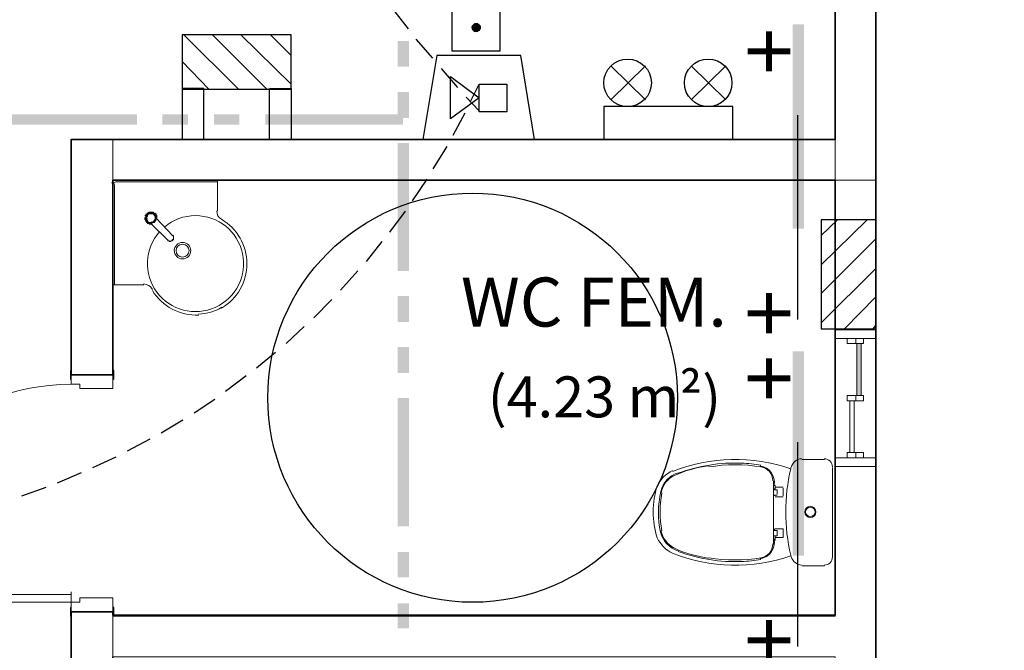
# Model space of a CAD drawing. Units: millimetres. Extents: x 0.12 to 1.17, y 0.18 to 4.59.
# Drawn here: x 0.77 to 0.82, y 1.4 to 1.43 of the extents above; entities that cross this region are included whole.
import ezdxf

# ---------------------------------------------------------------- set-up
doc = ezdxf.new("R2010")
doc.units = ezdxf.units.MM
for name, color, linetype, true_color in [('PDF_01', 7, 'Continuous', 0x989898), ('PDF_02', 160, 'Continuous', 0x003fff), ('PDF_A-Estrutura', 160, 'Continuous', 0x003fff), ('PDF_A-PAREDE', 160, 'Continuous', 0x003fff), ('PDF_FIAÇÃO', 7, 'Continuous', 0x37dd00), ('PDF_ILUM_EMERGÊNCIA', 160, 'Continuous', 0x003fff), ('PDF_T-MOV', 7, 'Continuous', 0x989898)]:
    doc.layers.add(name, color=color, linetype=linetype, true_color=true_color)
for name, color, linetype in [('PDF_0PRINCIPALM', 1, 'Continuous'), ('PDF_18', 4, 'Continuous'), ('PDF_6', 6, 'Continuous'), ('PDF_A-DOOR', 2, 'Continuous'), ('PDF_A-DOOR-FRAM', 2, 'Continuous'), ('PDF_A-GENM', 7, 'Continuous'), ('PDF_A-GENM-HDLN', 7, 'Continuous'), ('PDF_A-GLAZ', 2, 'Continuous'), ('PDF_A-GLAZ-HDLN', 7, 'Continuous'), ('PDF_A-WALL', 7, 'Continuous'), ('PDF_I-WALL', 7, 'Continuous'), ('PDF_P-SANR-FIXT', 7, 'Continuous'), ('PDF_Text', 7, 'Continuous'), ('PDF_TUBO INC', 1, 'Continuous')]:
    doc.layers.add(name, color=color, linetype=linetype)
doc.styles.add('PDF Arial', font='arial.ttf')

msp = doc.modelspace()

# ---------------------------------------------------------------- linework, layer by layer
at = {"layer": 'PDF_01', "color": 160, "lineweight": 25, "true_color": 0x003fff}
msp.add_lwpolyline([(0.798017404398942, 1.42193743397277), (0.796673404398942, 1.42193743397277)], dxfattribs=at)
at = {"layer": 'PDF_02', "lineweight": 25}
for points in [[(0.797681404398942, 1.42487743397277), (0.7953714043989419, 1.42487743397277), (0.7953714043989419, 1.42718743397277), (0.797681404398942, 1.42718743397277)], [(0.794615404398942, 1.42466743397277), (0.793943404398942, 1.42059343397277), (0.799361404398942, 1.42059343397277), (0.798689404398942, 1.42466743397277)], [(0.795287404398942, 1.42365943397277), (0.796673404398942, 1.42260943397277), (0.795287404398942, 1.42160143397277)]]:
    msp.add_lwpolyline(points, close=True, dxfattribs=at)
at = {"layer": 'PDF_02', "lineweight": 0}
for points in [[(0.796715404398942, 1.42609543397277), (0.796337404398942, 1.42609543397277), (0.796715404398942, 1.42609543397277)], [(0.7967574043989419, 1.42609543397277), (0.796337404398942, 1.42609543397277), (0.7967574043989419, 1.42609543397277)], [(0.7967574043989419, 1.42605343397277), (0.796337404398942, 1.42605343397277), (0.7967574043989419, 1.42605343397277)], [(0.7967574043989419, 1.42601143397277), (0.796337404398942, 1.42601143397277), (0.7967574043989419, 1.42601143397277)], [(0.7967574043989419, 1.42596943397277), (0.796337404398942, 1.42596943397277), (0.7967574043989419, 1.42596943397277)], [(0.796715404398942, 1.42592743397277), (0.796337404398942, 1.42592743397277), (0.796715404398942, 1.42592743397277)], [(0.796715404398942, 1.42613743397277), (0.796379404398942, 1.42613743397277), (0.796715404398942, 1.42613743397277)], [(0.796631404398942, 1.42617943397277), (0.796421404398942, 1.42617943397277), (0.796631404398942, 1.42617943397277)], [(0.796673404398942, 1.42617943397277), (0.796421404398942, 1.42617943397277), (0.796673404398942, 1.42617943397277)], [(0.796631404398942, 1.42622143397277), (0.796463404398942, 1.42622143397277), (0.796631404398942, 1.42622143397277)], [(0.796589404398942, 1.42622143397277), (0.796505404398942, 1.42622143397277), (0.796589404398942, 1.42622143397277)], [(0.796715404398942, 1.42588543397277), (0.796379404398942, 1.42588543397277), (0.796715404398942, 1.42588543397277)], [(0.796673404398942, 1.42588543397277), (0.796421404398942, 1.42588543397277), (0.796673404398942, 1.42588543397277)], [(0.796631404398942, 1.42584343397277), (0.796421404398942, 1.42584343397277), (0.796631404398942, 1.42584343397277)], [(0.796631404398942, 1.42584343397277), (0.796421404398942, 1.42584343397277), (0.796631404398942, 1.42584343397277)], [(0.796631404398942, 1.42584343397277), (0.796463404398942, 1.42584343397277), (0.796631404398942, 1.42584343397277)]]:
    msp.add_lwpolyline(points, dxfattribs=at)
at = {"layer": 'PDF_02', "lineweight": 25}
msp.add_lwpolyline([(0.796673404398942, 1.42193743397277), (0.796673404398942, 1.42328143397277), (0.798017404398942, 1.42328143397277), (0.798017404398942, 1.42193743397277)], dxfattribs=at)
msp.add_circle((0.7965263817376089, 1.426032411311412), 0.0001890226626913725, dxfattribs=at)
at = {"layer": 'PDF_02', "transparency": 33554559}
for points in [[(0.796379404398942, 1.42613743397277), (0.796715404398942, 1.42609543397277), (0.796337404398942, 1.42609543397277)], [(0.796337404398942, 1.42609543397277), (0.796715404398942, 1.42609543397277), (0.796715404398942, 1.42609543397277)], [(0.796337404398942, 1.42609543397277), (0.7967574043989419, 1.42609543397277), (0.7967574043989419, 1.42609543397277)], [(0.7967574043989419, 1.42609543397277), (0.7967574043989419, 1.42609543397277), (0.796337404398942, 1.42609543397277)], [(0.7967574043989419, 1.42609543397277), (0.796337404398942, 1.42609543397277), (0.796715404398942, 1.42609543397277)], [(0.7967574043989419, 1.42609543397277), (0.796337404398942, 1.42609543397277), (0.7967574043989419, 1.42605343397277)], [(0.796337404398942, 1.42609543397277), (0.7967574043989419, 1.42605343397277), (0.796337404398942, 1.42605343397277)], [(0.796337404398942, 1.42605343397277), (0.7967574043989419, 1.42605343397277), (0.7967574043989419, 1.42605343397277)], [(0.7967574043989419, 1.42605343397277), (0.796337404398942, 1.42605343397277), (0.7967574043989419, 1.42601143397277)], [(0.796337404398942, 1.42605343397277), (0.7967574043989419, 1.42601143397277), (0.796337404398942, 1.42601143397277)], [(0.796337404398942, 1.42601143397277), (0.7967574043989419, 1.42601143397277), (0.7967574043989419, 1.42601143397277)], [(0.7967574043989419, 1.42601143397277), (0.796337404398942, 1.42601143397277), (0.7967574043989419, 1.42596943397277)], [(0.796337404398942, 1.42601143397277), (0.7967574043989419, 1.42596943397277), (0.796337404398942, 1.42596943397277)], [(0.796337404398942, 1.42596943397277), (0.7967574043989419, 1.42596943397277), (0.7967574043989419, 1.42596943397277)], [(0.7967574043989419, 1.42596943397277), (0.796337404398942, 1.42596943397277), (0.796715404398942, 1.42592743397277)], [(0.796337404398942, 1.42596943397277), (0.796715404398942, 1.42592743397277), (0.796337404398942, 1.42592743397277)], [(0.796337404398942, 1.42592743397277), (0.796715404398942, 1.42592743397277), (0.796715404398942, 1.42592743397277)], [(0.796715404398942, 1.42592743397277), (0.796337404398942, 1.42592743397277), (0.796715404398942, 1.42588543397277)], [(0.796337404398942, 1.42592743397277), (0.796715404398942, 1.42588543397277), (0.796379404398942, 1.42588543397277)], [(0.796421404398942, 1.42617943397277), (0.796715404398942, 1.42613743397277), (0.796379404398942, 1.42613743397277)], [(0.796379404398942, 1.42613743397277), (0.796715404398942, 1.42613743397277), (0.796715404398942, 1.42613743397277)], [(0.796715404398942, 1.42613743397277), (0.796379404398942, 1.42613743397277), (0.796715404398942, 1.42609543397277)], [(0.796463404398942, 1.42622143397277), (0.796631404398942, 1.42617943397277), (0.796421404398942, 1.42617943397277)], [(0.796421404398942, 1.42617943397277), (0.796631404398942, 1.42617943397277), (0.796631404398942, 1.42617943397277)], [(0.796421404398942, 1.42617943397277), (0.796673404398942, 1.42617943397277), (0.796673404398942, 1.42617943397277)], [(0.796673404398942, 1.42617943397277), (0.796673404398942, 1.42617943397277), (0.796421404398942, 1.42617943397277)], [(0.796673404398942, 1.42617943397277), (0.796421404398942, 1.42617943397277), (0.796631404398942, 1.42617943397277)], [(0.796673404398942, 1.42617943397277), (0.796421404398942, 1.42617943397277), (0.796715404398942, 1.42613743397277)], [(0.796505404398942, 1.42622143397277), (0.796631404398942, 1.42622143397277), (0.796463404398942, 1.42622143397277)], [(0.796463404398942, 1.42622143397277), (0.796631404398942, 1.42622143397277), (0.796631404398942, 1.42622143397277)], [(0.796631404398942, 1.42622143397277), (0.796463404398942, 1.42622143397277), (0.796631404398942, 1.42617943397277)], [(0.796547404398942, 1.42622143397277), (0.796589404398942, 1.42622143397277), (0.796505404398942, 1.42622143397277)], [(0.796505404398942, 1.42622143397277), (0.796589404398942, 1.42622143397277), (0.796589404398942, 1.42622143397277)], [(0.796589404398942, 1.42622143397277), (0.796505404398942, 1.42622143397277), (0.796631404398942, 1.42622143397277)], [(0.796379404398942, 1.42588543397277), (0.796715404398942, 1.42588543397277), (0.796715404398942, 1.42588543397277)], [(0.796715404398942, 1.42588543397277), (0.796379404398942, 1.42588543397277), (0.796673404398942, 1.42588543397277)], [(0.796379404398942, 1.42588543397277), (0.796673404398942, 1.42588543397277), (0.796421404398942, 1.42588543397277)], [(0.796421404398942, 1.42588543397277), (0.796673404398942, 1.42588543397277), (0.796673404398942, 1.42588543397277)], [(0.796673404398942, 1.42588543397277), (0.796421404398942, 1.42588543397277), (0.796631404398942, 1.42584343397277)], [(0.796421404398942, 1.42588543397277), (0.796631404398942, 1.42584343397277), (0.796421404398942, 1.42584343397277)], [(0.796421404398942, 1.42584343397277), (0.796631404398942, 1.42584343397277), (0.796631404398942, 1.42584343397277)], [(0.796421404398942, 1.42584343397277), (0.796631404398942, 1.42584343397277), (0.796463404398942, 1.42584343397277)], [(0.796463404398942, 1.42584343397277), (0.796631404398942, 1.42584343397277), (0.796631404398942, 1.42584343397277)], [(0.796631404398942, 1.42584343397277), (0.796463404398942, 1.42584343397277), (0.796589404398942, 1.42584343397277)], [(0.796463404398942, 1.42584343397277), (0.796589404398942, 1.42584343397277), (0.796505404398942, 1.42584343397277)], [(0.796589404398942, 1.42584343397277), (0.796505404398942, 1.42584343397277), (0.796547404398942, 1.42580143397277)], [(0.796505404398942, 1.42584343397277), (0.796589404398942, 1.42584343397277), (0.796589404398942, 1.42584343397277)], [(0.796589404398942, 1.42584343397277), (0.796589404398942, 1.42584343397277), (0.796505404398942, 1.42584343397277)]]:
    msp.add_solid(points, dxfattribs=at)
at = {"layer": 'PDF_0PRINCIPALM', "color": 160, "lineweight": 25, "true_color": 0x003fff}
for points in [[(0.803057404398942, 1.42252543397277), (0.804737404398942, 1.42416343397277)], [(0.803057404398942, 1.42416343397277), (0.804737404398942, 1.42252543397277)], [(0.808643404398942, 1.42252543397277), (0.806963404398942, 1.42416343397277)], [(0.808643404398942, 1.42416343397277), (0.806963404398942, 1.42252543397277)]]:
    msp.add_lwpolyline(points, dxfattribs=at)
msp.add_lwpolyline([(0.808979404398942, 1.42059343397277), (0.808979404398942, 1.42218943397277), (0.802721404398942, 1.42218943397277), (0.802721404398942, 1.42059343397277)], close=True, dxfattribs=at)
for centre, radius in [((0.8038763997948182, 1.423344429368651), 0.001155004604132998), ((0.8077823997948084, 1.423344429368642), 0.001155004604142768)]:
    msp.add_circle(centre, radius, dxfattribs=at)
at = {"layer": 'PDF_18', "lineweight": 25}
for points in [[(0.782351404398942, 1.42567543397277), (0.784997404398942, 1.42302943397277)], [(0.783737404398942, 1.42567543397277), (0.7863834043989419, 1.42302943397277)], [(0.785123404398942, 1.42567543397277), (0.787559404398942, 1.42328143397277)], [(0.786551404398942, 1.42567543397277), (0.787559404398942, 1.42466743397277)], [(0.7822674043989419, 1.42437343397277), (0.783569404398942, 1.42302943397277)], [(0.813263404398942, 1.41450343397277), (0.815489404398942, 1.41668743397277)], [(0.813263404398942, 1.41593143397277), (0.814061404398942, 1.41668743397277)], [(0.813263404398942, 1.41311743397277), (0.815909404398942, 1.41576343397277)], [(0.813263404398942, 1.41168943397277), (0.815909404398942, 1.41433543397277)], [(0.814397404398942, 1.41139543397277), (0.815909404398942, 1.41294943397277)], [(0.815783404398942, 1.41139543397277), (0.815909404398942, 1.41156343397277)]]:
    msp.add_lwpolyline(points, dxfattribs=at)
at = {"layer": 'PDF_6', "lineweight": 25}
for points in [[(0.7822674043989419, 1.42567543397277), (0.7822674043989419, 1.42302943397277), (0.787559404398942, 1.42302943397277), (0.787559404398942, 1.42567543397277)], [(0.813263404398942, 1.41139543397277), (0.815909404398942, 1.41139543397277), (0.815909404398942, 1.41668743397277), (0.813263404398942, 1.41668743397277)]]:
    msp.add_lwpolyline(points, close=True, dxfattribs=at)
at = {"layer": 'PDF_A-DOOR', "lineweight": 25}
for points in [[(0.776891404398942, 1.40937943397277), (0.776849404398942, 1.40937943397277), (0.776849404398942, 1.40895943397277), (0.776891404398942, 1.40895943397277), (0.776891404398942, 1.40916943397277)], [(0.778907404398942, 1.40916943397277), (0.778907404398942, 1.40895943397277), (0.778949404398942, 1.40895943397277), (0.778949404398942, 1.40937943397277), (0.778907404398942, 1.40937943397277)], [(0.776891404398942, 1.39766143397277), (0.776891404398942, 1.39787143397277), (0.776849404398942, 1.39787143397277), (0.776849404398942, 1.39745143397277), (0.776891404398942, 1.39745143397277)], [(0.778949404398942, 1.39749343397277), (0.778949404398942, 1.39787143397277), (0.778907404398942, 1.39787143397277), (0.778907404398942, 1.39766143397277)]]:
    msp.add_lwpolyline(points, dxfattribs=at)
at = {"layer": 'PDF_A-DOOR', "lineweight": 9}
msp.add_lwpolyline([(0.776891404398942, 1.39850143397277), (0.766307404398942, 1.39850143397277), (0.766307404398942, 1.39812343397277), (0.776891404398942, 1.39812343397277), (0.776891404398942, 1.39862743397277)], dxfattribs=at)
msp.add_arc((0.7768704035698808, 1.398144434801831), 0.01056299917093931, 89.99999550300967, 180.000004496988, dxfattribs=at)
at = {"layer": 'PDF_A-DOOR-FRAM', "lineweight": 18}
for points in [[(0.776891404398942, 1.40916943397277), (0.776891404398942, 1.40870743397277), (0.777311404398942, 1.40870743397277), (0.777311404398942, 1.40849743397277), (0.778907404398942, 1.40849743397277), (0.778907404398942, 1.40916943397277)], [(0.778907404398942, 1.39766143397277), (0.778907404398942, 1.39833343397277), (0.777311404398942, 1.39833343397277), (0.777311404398942, 1.39812343397277), (0.776891404398942, 1.39812343397277), (0.776891404398942, 1.39766143397277)]]:
    msp.add_lwpolyline(points, dxfattribs=at)
at = {"layer": 'PDF_A-Estrutura', "lineweight": 25}
msp.add_lwpolyline([(0.793943404398942, 1.42059343397277), (0.798437404398942, 1.42059343397277)], dxfattribs=at)
at = {"layer": 'PDF_A-GENM', "lineweight": 9}
for points in [[(0.815321404398942, 1.41068143397277), (0.815321404398942, 1.41093343397277), (0.814523404398942, 1.41093343397277), (0.814523404398942, 1.41068143397277)], [(0.815321404398942, 1.40790943397277), (0.815321404398942, 1.40816143397277), (0.814523404398942, 1.40816143397277), (0.814523404398942, 1.40790943397277)], [(0.815321404398942, 1.40513743397277), (0.815321404398942, 1.40538943397277), (0.814523404398942, 1.40538943397277), (0.814523404398942, 1.40513743397277)]]:
    msp.add_lwpolyline(points, close=True, dxfattribs=at)
at = {"layer": 'PDF_A-GENM', "color": 7, "true_color": 0xe5ffe5, "transparency": 33554559}
for points in [[(0.815195404398942, 1.40816143397277), (0.815195404398942, 1.41068143397277), (0.814985404398942, 1.40816143397277)], [(0.815195404398942, 1.41068143397277), (0.814985404398942, 1.40816143397277), (0.814985404398942, 1.41068143397277)], [(0.815195404398942, 1.40816143397277), (0.815195404398942, 1.41068143397277), (0.815195404398942, 1.41068143397277)]]:
    msp.add_solid(points, dxfattribs=at)
at = {"layer": 'PDF_A-GENM-HDLN', "lineweight": 9}
for points in [[(0.814943404398942, 1.41093343397277), (0.814943404398942, 1.41068143397277)], [(0.814943404398942, 1.40816143397277), (0.814943404398942, 1.40790943397277)], [(0.814943404398942, 1.40538943397277), (0.814943404398942, 1.40513743397277)]]:
    msp.add_lwpolyline(points, dxfattribs=at)
at = {"layer": 'PDF_A-GLAZ', "lineweight": 9}
msp.add_lwpolyline([(0.814985404398942, 1.40816143397277), (0.814985404398942, 1.41068143397277), (0.815195404398942, 1.41068143397277), (0.815195404398942, 1.40816143397277)], close=True, dxfattribs=at)
at = {"layer": 'PDF_A-GLAZ-HDLN', "lineweight": 9}
for points in [[(0.815909404398942, 1.41093343397277), (0.813935404398942, 1.41093343397277), (0.813935404398942, 1.41135343397277), (0.815909404398942, 1.41135343397277)], [(0.815195404398942, 1.40816143397277), (0.814985404398942, 1.40816143397277), (0.814985404398942, 1.41068143397277), (0.815195404398942, 1.41068143397277)], [(0.814859404398942, 1.40538943397277), (0.814649404398942, 1.40538943397277), (0.814649404398942, 1.40790943397277), (0.814859404398942, 1.40790943397277)], [(0.815909404398942, 1.40471743397277), (0.813935404398942, 1.40471743397277), (0.813935404398942, 1.40513743397277), (0.815909404398942, 1.40513743397277)]]:
    msp.add_lwpolyline(points, close=True, dxfattribs=at)
at = {"layer": 'PDF_A-PAREDE', "lineweight": 25}
msp.add_lwpolyline([(0.793943404398942, 1.42059343397277), (0.798437404398942, 1.42059343397277)], dxfattribs=at)
at = {"layer": 'PDF_A-WALL', "lineweight": 35}
for points in [[(0.9136434043989421, 1.82081143397277), (0.9133074043989421, 1.81606543397277), (0.914189404398942, 1.81598143397277), (0.911879404398942, 1.78347343397277), (0.813935404398942, 1.78347343397277), (0.813935404398942, 1.77020143397277), (0.814061404398942, 1.77020143397277), (0.814061404398942, 1.76822743397277), (0.813935404398942, 1.76822743397277), (0.813935404398942, 1.47515143397277), (0.812801404398942, 1.47515143397277), (0.812801404398942, 1.47317743397277), (0.813935404398942, 1.47317743397277), (0.813935404398942, 1.42059343397277)], [(0.815909404398942, 1.41861943397277), (0.815909404398942, 1.78149943397277), (0.9475374043989421, 1.78149943397277), (0.9475374043989421, 1.78347343397277), (0.9122994043989421, 1.78347343397277), (0.914567404398942, 1.81598143397277), (0.915281404398942, 1.81589743397277), (0.915617404398942, 1.82068543397277)], [(0.778907404398942, 1.42059343397277), (0.776891404398942, 1.42059343397277), (0.776891404398942, 1.40916943397277), (0.778907404398942, 1.40916943397277), (0.778907404398942, 1.41861943397277)], [(0.778907404398942, 1.39749343397277), (0.778907404398942, 1.39766143397277), (0.776891404398942, 1.39766143397277), (0.776891404398942, 1.39526743397277), (0.778907404398942, 1.39526743397277), (0.778907404398942, 1.39547743397277)]]:
    msp.add_lwpolyline(points, dxfattribs=at)
at = {"layer": 'PDF_A-WALL', "lineweight": 9}
for points in [[(0.778907404398942, 1.39745143397277), (0.813935404398942, 1.39745143397277), (0.813935404398942, 1.42059343397277)], [(0.778907404398942, 1.42059343397277), (0.778907404398942, 1.41861943397277), (0.815909404398942, 1.41861943397277)], [(0.778907404398942, 1.39749343397277), (0.778907404398942, 1.39547743397277), (0.813935404398942, 1.39547743397277), (0.813935404398942, 1.37430943397277), (0.778907404398942, 1.37430943397277), (0.778907404398942, 1.37229343397277)]]:
    msp.add_lwpolyline(points, dxfattribs=at)
at = {"layer": 'PDF_FIAÇÃO', "transparency": 33554559}
for points in [[(0.793271404398942, 1.42538143397277), (0.792725404398942, 1.42538143397277), (0.793271404398942, 1.42412143397277)], [(0.792725404398942, 1.42538143397277), (0.793271404398942, 1.42412143397277), (0.792725404398942, 1.42412143397277)], [(0.793271404398942, 1.42290343397277), (0.792725404398942, 1.42290343397277), (0.793271404398942, 1.42164343397277)], [(0.792725404398942, 1.42290343397277), (0.793271404398942, 1.42164343397277), (0.792725404398942, 1.42164343397277)], [(0.780083404398942, 1.42130743397277), (0.780083404398942, 1.42181143397277), (0.773363404398942, 1.42130743397277)], [(0.780083404398942, 1.42181143397277), (0.773363404398942, 1.42130743397277), (0.773363404398942, 1.42181143397277)], [(0.782561404398942, 1.42130743397277), (0.782561404398942, 1.42181143397277), (0.781301404398942, 1.42130743397277)], [(0.782561404398942, 1.42181143397277), (0.781301404398942, 1.42130743397277), (0.781301404398942, 1.42181143397277)], [(0.785039404398942, 1.42130743397277), (0.785039404398942, 1.42181143397277), (0.783821404398942, 1.42130743397277)], [(0.785039404398942, 1.42181143397277), (0.783821404398942, 1.42130743397277), (0.783821404398942, 1.42181143397277)], [(0.792977404398942, 1.42130743397277), (0.792977404398942, 1.42181143397277), (0.786299404398942, 1.42130743397277)], [(0.792977404398942, 1.42181143397277), (0.786299404398942, 1.42130743397277), (0.786299404398942, 1.42181143397277)], [(0.793271404398942, 1.42042543397277), (0.792725404398942, 1.42042543397277), (0.793271404398942, 1.41420943397277)], [(0.792725404398942, 1.42042543397277), (0.793271404398942, 1.41420943397277), (0.792725404398942, 1.41420943397277)], [(0.793271404398942, 1.41299143397277), (0.792725404398942, 1.41299143397277), (0.793271404398942, 1.41173143397277)], [(0.792725404398942, 1.41299143397277), (0.793271404398942, 1.41173143397277), (0.792725404398942, 1.41173143397277)], [(0.793271404398942, 1.41051343397277), (0.792725404398942, 1.41051343397277), (0.793271404398942, 1.40925343397277)], [(0.792725404398942, 1.41051343397277), (0.793271404398942, 1.40925343397277), (0.792725404398942, 1.40925343397277)], [(0.793271404398942, 1.40803543397277), (0.792725404398942, 1.40803543397277), (0.793271404398942, 1.40181943397277)], [(0.792725404398942, 1.40803543397277), (0.793271404398942, 1.40181943397277), (0.792725404398942, 1.40181943397277)], [(0.793271404398942, 1.40055943397277), (0.792725404398942, 1.40055943397277), (0.793271404398942, 1.39934143397277)], [(0.792725404398942, 1.40055943397277), (0.793271404398942, 1.39934143397277), (0.792725404398942, 1.39934143397277)], [(0.793271404398942, 1.39808143397277), (0.792725404398942, 1.39808143397277), (0.793271404398942, 1.39686343397277)], [(0.792725404398942, 1.39808143397277), (0.793271404398942, 1.39686343397277), (0.792725404398942, 1.39686343397277)]]:
    msp.add_solid(points, dxfattribs=at)
at = {"layer": 'PDF_I-WALL', "lineweight": 35}
for points in [[(0.813935404398942, 1.42059343397277), (0.778907404398942, 1.42059343397277)], [(0.778907404398942, 1.41861943397277), (0.813935404398942, 1.41861943397277), (0.813935404398942, 1.39749343397277), (0.778907404398942, 1.39749343397277)], [(0.815909404398942, 1.32605143397277), (0.815909404398942, 1.41861943397277)]]:
    msp.add_lwpolyline(points, dxfattribs=at)
at = {"layer": 'PDF_ILUM_EMERGÊNCIA', "lineweight": 25}
for points in [[(0.792473404398942, 1.42693543397277), (0.793229404398942, 1.42596943397277)], [(0.793607404398942, 1.42546543397277), (0.794405404398942, 1.42454143397277)], [(0.794825404398942, 1.42403743397277), (0.795623404398942, 1.42311343397277)], [(0.796253404398942, 1.42244143397277), (0.796673404398942, 1.42328143397277)], [(0.796043404398942, 1.42265143397277), (0.796673404398942, 1.42197943397277)], [(0.795413404398942, 1.42080343397277), (0.796001404398942, 1.42189543397277)], [(0.794447404398942, 1.41916543397277), (0.795119404398942, 1.42025743397277)], [(0.793439404398942, 1.41761143397277), (0.794153404398942, 1.41866143397277)], [(0.792347404398942, 1.41609943397277), (0.793103404398942, 1.41710743397277)], [(0.7912134043989419, 1.41467143397277), (0.791969404398942, 1.41563743397277)], [(0.789953404398942, 1.41328543397277), (0.790793404398942, 1.41420943397277)], [(0.788651404398942, 1.41194143397277), (0.789533404398942, 1.41282343397277)], [(0.787307404398942, 1.41068143397277), (0.788189404398942, 1.41152143397277)], [(0.785879404398942, 1.40950543397277), (0.786803404398942, 1.41026143397277)], [(0.784367404398942, 1.40837143397277), (0.7853754043989419, 1.40912743397277)], [(0.782855404398942, 1.40732143397277), (0.783863404398942, 1.40799343397277)], [(0.781259404398942, 1.40635543397277), (0.782309404398942, 1.40698543397277)], [(0.779621404398942, 1.40547343397277), (0.780713404398942, 1.40606143397277)], [(0.777941404398942, 1.40467543397277), (0.779075404398942, 1.40517943397277)], [(0.776219404398942, 1.40391943397277), (0.777395404398942, 1.40442343397277)], [(0.774497404398942, 1.40328943397277), (0.775673404398942, 1.40370943397277)]]:
    msp.add_lwpolyline(points, dxfattribs=at)
at = {"layer": 'PDF_P-SANR-FIXT', "lineweight": 9}
for points in [[(0.778991404398942, 1.41840943397277), (0.778991404398942, 1.41353743397277)], [(0.7839894043989419, 1.41853543397277), (0.779075404398942, 1.41853543397277)], [(0.7839894043989419, 1.41861943397277), (0.7839894043989419, 1.41710743397277)], [(0.781049404398942, 1.41672943397277), (0.781049404398942, 1.41677143397277), (0.781049404398942, 1.41681343397277), (0.781049404398942, 1.41685543397277), (0.781049404398942, 1.41689743397277), (0.781007404398942, 1.41693943397277), (0.781007404398942, 1.41698143397277), (0.780965404398942, 1.41698143397277), (0.780965404398942, 1.41702343397277), (0.780923404398942, 1.41702343397277), (0.7808814043989419, 1.41702343397277), (0.7808814043989419, 1.41706543397277), (0.780839404398942, 1.41706543397277), (0.780797404398942, 1.41706543397277), (0.780755404398942, 1.41706543397277), (0.780713404398942, 1.41706543397277), (0.780671404398942, 1.41706543397277), (0.780671404398942, 1.41702343397277), (0.780629404398942, 1.41702343397277), (0.780587404398942, 1.41702343397277), (0.780587404398942, 1.41698143397277), (0.7805454043989419, 1.41698143397277), (0.7805454043989419, 1.41693943397277), (0.780503404398942, 1.41689743397277), (0.780503404398942, 1.41685543397277), (0.780503404398942, 1.41681343397277), (0.780503404398942, 1.41677143397277), (0.780503404398942, 1.41672943397277), (0.780503404398942, 1.41668743397277), (0.780503404398942, 1.41664543397277), (0.7805454043989419, 1.41660343397277), (0.7805454043989419, 1.41656143397277), (0.780587404398942, 1.41656143397277), (0.780587404398942, 1.41651943397277), (0.780629404398942, 1.41651943397277), (0.780671404398942, 1.41651943397277), (0.780671404398942, 1.41647743397277), (0.780713404398942, 1.41647743397277), (0.780755404398942, 1.41647743397277), (0.780797404398942, 1.41647743397277), (0.780839404398942, 1.41647743397277)], [(0.780587404398942, 1.41677143397277), (0.7805454043989419, 1.41677143397277)], [(0.780713404398942, 1.41656143397277), (0.780713404398942, 1.41656143397277)], [(0.781595404398942, 1.41567943397277), (0.781637404398942, 1.41567943397277), (0.781679404398942, 1.41563743397277), (0.781721404398942, 1.41563743397277), (0.781721404398942, 1.41567943397277), (0.781763404398942, 1.41567943397277), (0.781805404398942, 1.41572143397277), (0.781847404398942, 1.41576343397277), (0.781847404398942, 1.41580543397277), (0.781847404398942, 1.41584743397277), (0.781847404398942, 1.41588943397277), (0.781805404398942, 1.41593143397277), (0.781763404398942, 1.41593143397277)], [(0.7815534043989419, 1.41572143397277), (0.781595404398942, 1.41572143397277)], [(0.780419404398942, 1.41353743397277), (0.778907404398942, 1.41353743397277)], [(0.812339404398942, 1.40505343397277), (0.813431404398942, 1.40505343397277)], [(0.813809404398942, 1.40467543397277), (0.813809404398942, 1.40030743397277)], [(0.810953404398942, 1.40400343397277), (0.810953404398942, 1.40333143397277)], [(0.811121404398942, 1.40337343397277), (0.811121404398942, 1.40358343397277), (0.810995404398942, 1.40358343397277), (0.810995404398942, 1.40362543397277), (0.810953404398942, 1.40362543397277), (0.811037404398942, 1.40362543397277), (0.811037404398942, 1.40370943397277)], [(0.811037404398942, 1.40383543397277), (0.811037404398942, 1.40383543397277)], [(0.811037404398942, 1.40379343397277), (0.811037404398942, 1.40370943397277), (0.811415404398942, 1.40370943397277)], [(0.811415404398942, 1.40328943397277), (0.811415404398942, 1.40366743397277)], [(0.810995404398942, 1.40328943397277), (0.810995404398942, 1.40333143397277), (0.810953404398942, 1.40333143397277), (0.810953404398942, 1.40249143397277), (0.810953404398942, 1.40160943397277), (0.810995404398942, 1.40160943397277), (0.810995404398942, 1.40169343397277)], [(0.810995404398942, 1.40333143397277), (0.811121404398942, 1.40333143397277)], [(0.811037404398942, 1.40328943397277), (0.811037404398942, 1.40328943397277)], [(0.811415404398942, 1.40324743397277), (0.811037404398942, 1.40324743397277)], [(0.811037404398942, 1.40169343397277), (0.811415404398942, 1.40169343397277), (0.811415404398942, 1.40127343397277), (0.811037404398942, 1.40127343397277), (0.811037404398942, 1.40114743397277), (0.810953404398942, 1.40114743397277)], [(0.810995404398942, 1.40160943397277), (0.811121404398942, 1.40160943397277), (0.811121404398942, 1.40135743397277), (0.810995404398942, 1.40135743397277), (0.810953404398942, 1.40135743397277), (0.811037404398942, 1.40135743397277)], [(0.810953404398942, 1.40135743397277), (0.810953404398942, 1.40093743397277), (0.810953404398942, 1.40160943397277)], [(0.811037404398942, 1.40118943397277), (0.810953404398942, 1.40118943397277)], [(0.811037404398942, 1.40131543397277), (0.811037404398942, 1.40127343397277)], [(0.813431404398942, 1.39988743397277), (0.812339404398942, 1.39988743397277)]]:
    msp.add_lwpolyline(points, dxfattribs=at)
for points in [[(0.7809013226889419, 1.41695211734277, 1.000000902399216), (0.7805674864102099, 1.416632750891007, -1.000000902399216)], [(0.780648681558942, 1.41701925035277, 0.0181041711808703), (0.7806326035389353, 1.417015558972794, -0.0181041711808703)], [(0.7804621427589418, 1.41681087029277, 0.3144000443844652), (0.780595689738929, 1.416582638932742, -0.3144000443844652)], [(0.7807911699189419, 1.41658360283277, 0.01888207365710285), (0.7808079043989455, 1.416592380412764, -0.01888207365710285)]]:
    msp.add_lwpolyline(points, format="xyb", close=True, dxfattribs=at)
for points in [[(0.780629404398942, 1.41660343397277), (0.780671404398942, 1.41656143397277), (0.780713404398942, 1.41656143397277), (0.780755404398942, 1.41656143397277), (0.780797404398942, 1.41656143397277), (0.780839404398942, 1.41656143397277), (0.7808814043989419, 1.41656143397277), (0.780923404398942, 1.41656143397277), (0.780923404398942, 1.41660343397277), (0.780965404398942, 1.41660343397277), (0.780965404398942, 1.41664543397277), (0.780965404398942, 1.41668743397277), (0.781007404398942, 1.41668743397277), (0.781007404398942, 1.41672943397277), (0.781007404398942, 1.41677143397277), (0.781007404398942, 1.41681343397277), (0.781007404398942, 1.41685543397277), (0.780965404398942, 1.41685543397277), (0.780965404398942, 1.41689743397277), (0.780965404398942, 1.41693943397277), (0.780923404398942, 1.41693943397277), (0.780923404398942, 1.41698143397277), (0.7808814043989419, 1.41698143397277), (0.780839404398942, 1.41698143397277), (0.780797404398942, 1.41698143397277), (0.780755404398942, 1.41698143397277), (0.780713404398942, 1.41698143397277), (0.780671404398942, 1.41698143397277), (0.780629404398942, 1.41698143397277), (0.780629404398942, 1.41693943397277), (0.780587404398942, 1.41693943397277), (0.780587404398942, 1.41689743397277), (0.780587404398942, 1.41685543397277), (0.7805454043989419, 1.41685543397277), (0.7805454043989419, 1.41681343397277), (0.7805454043989419, 1.41677143397277), (0.7805454043989419, 1.41672943397277), (0.7805454043989419, 1.41668743397277), (0.780587404398942, 1.41668743397277), (0.780587404398942, 1.41664543397277), (0.780587404398942, 1.41660343397277)], [(0.781007404398942, 1.41677143397277), (0.781007404398942, 1.41672943397277), (0.781007404398942, 1.41668743397277), (0.780965404398942, 1.41664543397277), (0.780923404398942, 1.41660343397277), (0.780923404398942, 1.41656143397277), (0.7808814043989419, 1.41656143397277), (0.780839404398942, 1.41656143397277), (0.780797404398942, 1.41656143397277), (0.780797404398942, 1.41651943397277), (0.780755404398942, 1.41651943397277), (0.7815534043989419, 1.41572143397277), (0.781595404398942, 1.41567943397277), (0.781637404398942, 1.41567943397277), (0.781637404398942, 1.41563743397277), (0.781679404398942, 1.41563743397277), (0.781721404398942, 1.41563743397277), (0.781721404398942, 1.41567943397277), (0.781763404398942, 1.41567943397277), (0.781805404398942, 1.41567943397277), (0.781805404398942, 1.41572143397277), (0.781847404398942, 1.41572143397277), (0.781847404398942, 1.41576343397277), (0.781847404398942, 1.41580543397277), (0.781847404398942, 1.41584743397277), (0.781847404398942, 1.41588943397277), (0.781847404398942, 1.41593143397277), (0.781805404398942, 1.41593143397277)], [(0.811037404398942, 1.40379343397277), (0.810953404398942, 1.40379343397277)]]:
    msp.add_lwpolyline(points, close=True, dxfattribs=at)
for points in [[(0.7808453413993393, 1.416589817572071, -0.06213203631167175), (0.7807815748250013, 1.416566302360659, -0.05700475191430692), (0.7807269862492008, 1.416561554149421, -0.1963225723284994), (0.780567486108942, 1.41663275060277, 1.000000902347708), (0.7809013223877233, 1.416952117054777, -0.1963484225180735), (0.7809653857479726, 1.41678959893505, -0.05700475245985587), (0.7809582253617731, 1.416735296142124, -0.06213203632970384), (0.780931909473366, 1.416672633432414)], [(0.7809598121932235, 1.416946445442707, 0.04098479299461109), (0.7809316714689747, 1.416981150682801, 0.3636848579879974), (0.7805830397511727, 1.417019627556888)], [(0.781168021638942, 1.41610583225277, 4.637856968439134), (0.782918404398942, 1.41689743397277, 0.1780912152078219), (0.7814077168989402, 1.416341672332772)], [(0.7809277917532853, 1.416918774301672, 0.04616771913098949), (0.7809013226889432, 1.416952117342771, 0.04616771834012279), (0.7808691844724757, 1.41698003695593)], [(0.783947404398942, 1.41712843397277, 0.2586336645998315), (0.7841744668989452, 1.416718810912775, -0.5727683281829661), (0.7841827522389418, 1.41241087847277)], [(0.7805089966046603, 1.416638422502833, 0.04098479470479623), (0.7805371373289419, 1.41660371726277, 0.2345497672254169), (0.7807654565954034, 1.416521207126373)], [(0.810336838098942, 1.40478574151277, 0.02934525518469072), (0.809412971238942, 1.40487861317277, 0.09960466903476992), (0.8063281081989423, 1.404390140152769)], [(0.812318910078942, 1.40509391357277, 0.3134258423320659), (0.811806779298942, 1.40468807093277, 0.002154136126939538), (0.811788333738942, 1.40461218239277, 0.1175995384249764), (0.8117883337389427, 1.40041268555277, 0.002154136104047299), (0.8118067792989405, 1.40033679701277, 0.313425842305759), (0.8123189100789405, 1.39993095437275)], [(0.806048240778942, 1.40451907595277, 0.169618237625123), (0.8053137624189386, 1.403784597592772, 0.1579028307684582), (0.8053146406389412, 1.40125066913277, 0.1696182376269937), (0.8060482407789435, 1.400505791992773, 0.1777415147166852), (0.8117965165989416, 1.400382905872771)], [(0.806334836178942, 1.40441331743277, 0.2709660217402037), (0.8054816137389359, 1.403498363812771, 0.1110920492018976), (0.8054764649589408, 1.40153072051277, 0.2709660217410326), (0.80633483617894, 1.400611550512763)], [(0.807799544598942, 1.40475362327277, 0.07516204327353952), (0.806143112478942, 1.40428042691277, 0.2530613864313546), (0.8055059094789332, 1.403434805212771)], [(0.8061342529989448, 1.400764183972776, -0.2385734886197907), (0.8055059094789419, 1.40159006273277, 0.2530613864227145), (0.8061431124789402, 1.400744441032766, 0.07557206380877275), (0.8077995445989423, 1.400271244672773)], [(0.806328108198942, 1.40059272779277, 0.09960466903418176), (0.809412971238942, 1.40010425477277, 0.02934525518525098), (0.8103368380989417, 1.400197126432771)]]:
    msp.add_lwpolyline(points, format="xyb", dxfattribs=at)
for centre, radius in [((0.782288384494866, 1.415196414068693), 0.0003990199045724684), ((0.7822884151198369, 1.41519644469367), 0.0003149892792874516), ((0.8127384043519152, 1.402512434019811), 0.0002730000470407597), ((0.8127384046073387, 1.40251243376432), 0.0002309997915497071)]:
    msp.add_circle(centre, radius, dxfattribs=at)
for centre, radius, start, end in [((0.7790123855781328, 1.418472433459411), 0.0001469811792012225, 109.0145326069735, 179.9997998837038), ((0.7790543964344295, 1.418430441937331), 0.0001049920357407095, 89.99565364221199, 180.0043463844592), ((0.7807344160468828, 1.416792429785076), 0.0002730110075519408, 151.7324719464352, 163.7893722594392), ((0.7807344044866757, 1.416792433918293), 0.0002309990052419125, 68.48870273413206, 198.9732660668406), ((0.780734277613145, 1.41679253212808), 0.0002728384444001076, 140.4810700138954, 145.1089931249655), ((0.7807344044400644, 1.416792434092888), 0.000230999113560734, 248.4886789696885, 16.68815191982388), ((0.7807344020306783, 1.416792433655872), 0.000273001085420941, 0.2636666766847715, 26.1252313680414), ((0.7807344067669201, 1.416792434289692), 0.0002730010851356188, 180.2636666821156, 206.1252313990486), ((0.7807344206090792, 1.416792447641164), 0.0002310200670644136, 213.1573013835586, 223.7306548245655), ((0.7807344187687908, 1.416792449559066), 0.0002310200631252504, 223.7313140423686, 234.3046676642362), ((0.7803983915475763, 1.413096434416197), 0.0004829995567295591, 25.99859136006624, 89.998475507886), ((0.7829604061610764, 1.414566394587946), 0.00249895480648023, 211.4039034064191, 272.5925958746927), ((0.7829604995694142, 1.414524140605137), 0.002414694376078066, 272.591273326698, 300.9002194617017), ((0.809084404593015, 1.396716434490233), 0.0083369993809112, 71.0156228082831, 111.329958444441), ((0.8134104046612082, 1.404696434235034), 0.0003989997377338601, 359.9999623393461, 90.00003766104447), ((0.8090844043989414, 1.397262401092056), 0.0075390327757142, 80.30460641285478, 99.69539358713773), ((0.8101764048534852, 1.40394043435718), 0.000818999438185844, 351.1010448159992, 80.89786051985345), ((0.8102184049940427, 1.404024434237427), 0.0006929994048993032, 359.9999781186898, 79.71135789595382), ((0.810806386424228, 1.402512433972772), 0.005354982130287296, 170.1067773522295, 189.8932226478103), ((0.81017640485346, 1.401042433588376), 0.0008189994382008864, 279.1021394817045, 8.898955182610337), ((0.8102184049940804, 1.400958433708114), 0.000692999404878151, 280.2886421009677, 2.188124136845966e-05), ((0.809084404398936, 1.407720466853468), 0.007539032775696872, 260.3046064128815, 279.6953935872067), ((0.8134104046611692, 1.400328433710549), 0.0003989997377787409, 269.9999623445434, 3.765460365445578e-05)]:
    msp.add_arc(centre, radius, start, end, dxfattribs=at)
at = {"layer": 'PDF_T-MOV', "lineweight": 25}
for points in [[(0.7822674043989419, 1.42059343397277), (0.783317404398942, 1.42059343397277), (0.783317404398942, 1.42307143397277), (0.7822674043989419, 1.42307143397277)], [(0.787559404398942, 1.42059343397277), (0.786509404398942, 1.42059343397277), (0.786509404398942, 1.42307143397277), (0.787559404398942, 1.42307143397277)]]:
    msp.add_lwpolyline(points, close=True, dxfattribs=at)
msp.add_circle((0.7963583983044777, 1.408056427878306), 0.009933006094466162, dxfattribs=at)
at = {"layer": 'PDF_TUBO INC', "lineweight": 30}
for points in [[(0.812129404398942, 1.41185743397277), (0.812129404398942, 1.42176943397277)], [(0.812129404398942, 1.39598143397277), (0.812129404398942, 1.40589343397277)]]:
    msp.add_lwpolyline(points, dxfattribs=at)
at = {"layer": 'PDF_TUBO INC', "transparency": 33554559}
for points in [[(0.811877404398942, 1.41626743397277), (0.812423404398942, 1.41626743397277), (0.811877404398942, 1.42617943397277)], [(0.812423404398942, 1.41626743397277), (0.811877404398942, 1.42617943397277), (0.812423404398942, 1.42617943397277)], [(0.811877404398942, 1.40039143397277), (0.812423404398942, 1.40039143397277), (0.811877404398942, 1.41030343397277)], [(0.812423404398942, 1.40039143397277), (0.811877404398942, 1.41030343397277), (0.812423404398942, 1.41030343397277)]]:
    msp.add_solid(points, dxfattribs=at)

# ---------------------------------------------------------------- texts
at = {"layer": 'PDF_Text', "color": 1, "char_height": 0.002976440988281251, "attachment_point": 7, "rotation": 90, "style": 'PDF Arial'}
for insert in [(0.8131602198735514, 1.42374343397277), (0.8131602198735514, 1.40786743397277), (0.8131602198735514, 1.39199143397277)]:
    msp.add_mtext('+ +', dxfattribs=dict(at, insert=insert))
at = {"layer": 'PDF_Text', "attachment_point": 7, "style": 'PDF Arial'}
for s, insert, char_height in [('WC FEM.', (0.7957914043989419, 1.410766827478629), 0.002381164816406251), ('(4.23 m²)', (0.797093404398942, 1.406486059899528), 0.001984283970703126)]:
    msp.add_mtext(s, dxfattribs=dict(at, insert=insert, char_height=char_height))

doc.saveas('drawing.dxf')
